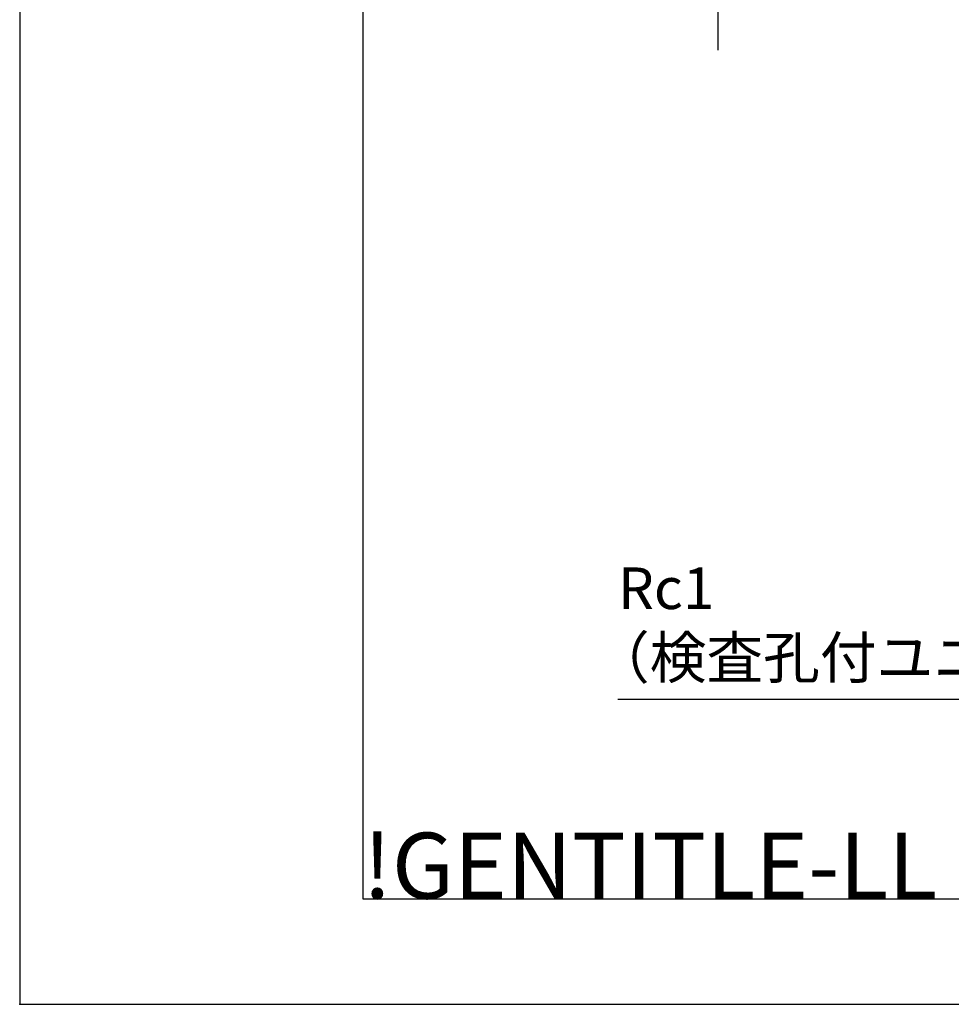
# Model space of a CAD drawing. Extents: x 0 to 1409, y 0 to 906.
# Drawn here: x 0 to 212, y 0 to 224 of the extents above; entities that cross this region are included whole.
import ezdxf

# ---------------------------------------------------------------- set-up
doc = ezdxf.new("R2010")
doc.units = 0
doc.header["$LTSCALE"] = 3
doc.linetypes.add('AM_ISO08W050', pattern=[18, 12, -1.5, 3, -1.5])
doc.layers.get('0').update_dxf_attribs({"linetype": 'CONTINUOUS'})
for name, color, linetype in [('AM_5', 3, 'CONTINUOUS'), ('AM_7', 4, 'AM_ISO08W050'), ('AM_BOR', 7, 'CONTINUOUS')]:
    doc.layers.add(name, color=color, linetype=linetype)
doc.styles.add('ACJISTS', font='txt.shx', dxfattribs={"height": 1, "bigfont": 'extfont.shx'})
doc.styles.get("Standard").update_dxf_attribs({"font": 'isocp.shx', "bigfont": 'EXTFONT.SHX'})

# ---------------------------------------------------------------- blocks, each defined once
blk = doc.blocks.new('KY_A3_1')
at = {"layer": 'AM_BOR', "linetype": 'CONTINUOUS'}
for p, q in [((0, 297), (0, 0)), ((0, 0), (420, 0))]:
    blk.add_line(p, q, dxfattribs=at)
at = {"layer": 'AM_BOR', "color": 5, "linetype": 'CONTINUOUS'}
for p, q in [((26, 290), (26, 8)), ((26, 8), (410, 8))]:
    blk.add_line(p, q, dxfattribs=at)
at = {"layer": 'AM_BOR'}
blk.add_text('!GENTITLE-LL', height=5, dxfattribs=at).set_placement((26, 8))
blk = doc.blocks.new('*U1512')
at = {"layer": 'AM_5', "color": 2, "style": 'ACJISTS'}
for s, p in [('Rc1', (135.99, 89.82)), ('（検査孔付ユニオンバルブ）', (130.32, 74.07))]:
    blk.add_text(s, height=9.45, dxfattribs=at).set_placement(p)
blk = doc.blocks.new('*S292')
at = {"layer": 'AM_5', "linetype": 'CONTINUOUS'}
for p, q in [((284.31, 98.85), (280.14, 90)), ((282.64, 89.55), (284.31, 98.85)), ((285.13, 89.1), (284.31, 98.85))]:
    blk.add_line(p, q, dxfattribs=at)
at = {"layer": 'AM_5'}
for p, q in [((279, 69.35), (282.64, 89.55)), ((135.99, 69.35), (279, 69.35))]:
    blk.add_line(p, q, dxfattribs=at)
blk.add_blockref('*U1512', (0, 0))

msp = doc.modelspace()

# ---------------------------------------------------------------- linework, layer by layer
msp.add_point((0, 0))
at = {"layer": 'AM_7'}
msp.add_line((158.771, 216.851), (158.771, 739.526), dxfattribs=at)

# ---------------------------------------------------------------- block references
at = {"xscale": 3, "yscale": 3, "zscale": 3}
msp.add_blockref('KY_A3_1', (0, 0), dxfattribs=at)
at = {"layer": 'AM_5'}
msp.add_blockref('*S292', (0, 0), dxfattribs=at)

doc.saveas('drawing.dxf')
